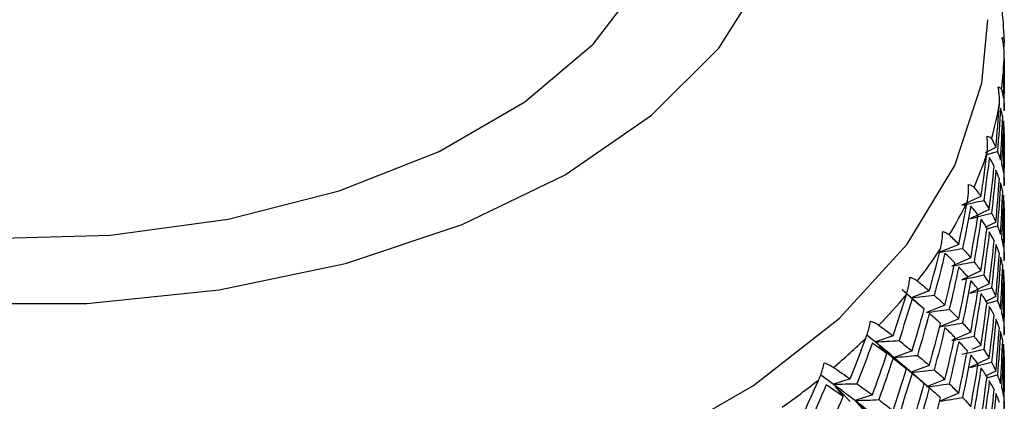
# Paper-space layout '_Isometric' of a CAD drawing. Units: millimetres. Extents: x -91 to 29, y -20 to 330.
# Drawn here: x -42 to -27, y 314 to 320 of the extents above; entities that cross this region are included whole.
import ezdxf

# ---------------------------------------------------------------- set-up
doc = ezdxf.new("R2010")
doc.units = ezdxf.units.MM

psp = doc.layouts.new('_Isometric')

# ---------------------------------------------------------------- linework, layer by layer
at = {"color": 7, "linetype": 'Continuous', "lineweight": 25}
for p, q in [((-27.134, 318.787), (-27.134, 319.586)), ((-27.134, 317.645), (-27.134, 318.461)), ((-27.262, 318.229), (-27.423, 318.149)), ((-27.399, 318.126), (-27.238, 318.171)), ((-27.489, 317.485), (-27.782, 317.351)), ((-27.362, 317.289), (-27.657, 317.147)), ((-27.134, 316.505), (-27.134, 317.334)), ((-27.263, 317.095), (-27.423, 317.015)), ((-27.399, 316.991), (-27.238, 317.037)), ((-27.828, 316.756), (-28.114, 316.636)), ((-27.645, 316.551), (-27.935, 316.425)), ((-27.49, 316.351), (-27.783, 316.217)), ((-27.134, 315.371), (-27.134, 316.201)), ((-28.354, 315.77), (-28.688, 316.062)), ((-27.362, 316.155), (-27.658, 316.013)), ((-28.276, 316.046), (-28.553, 315.94)), ((-27.263, 315.961), (-27.423, 315.881)), ((-27.399, 315.857), (-27.238, 315.903)), ((-28.039, 315.831), (-28.321, 315.719)), ((-27.829, 315.622), (-28.115, 315.502)), ((-29.23, 315.376), (-29.095, 315.27)), ((-28.829, 315.361), (-29.095, 315.27)), ((-27.646, 315.417), (-27.935, 315.291)), ((-28.829, 315.018), (-29.095, 315.269)), ((-27.49, 315.217), (-27.626, 315.155)), ((-28.539, 315.133), (-28.811, 315.035)), ((-28.811, 315.035), (-28.667, 314.907)), ((-28.539, 314.79), (-28.811, 315.034)), ((-27.363, 315.021), (-27.658, 314.879)), ((-27.134, 314.243), (-27.134, 315.062)), ((-28.355, 314.636), (-28.69, 314.928)), ((-28.276, 314.912), (-28.553, 314.807)), ((-29.935, 314.773), (-29.736, 314.629)), ((-29.483, 314.707), (-29.736, 314.628)), ((-27.263, 314.827), (-27.423, 314.747)), ((-27.399, 314.723), (-27.238, 314.769)), ((-29.483, 314.364), (-29.736, 314.628)), ((-28.276, 314.569), (-28.411, 314.685)), ((-28.039, 314.697), (-28.321, 314.585)), ((-29.144, 314.463), (-29.404, 314.378)), ((-27.829, 314.488), (-28.115, 314.368)), ((-29.143, 314.12), (-29.403, 314.378))]:
    psp.add_line(p, q, dxfattribs=at)
at = {"color": 7, "linetype": 'Continuous', "lineweight": 25, "flags": 128}
for points in [[(-50.442, 317.817), (-48.873, 317.056), (-47.1, 316.465), (-45.175, 316.061), (-43.158, 315.856), (-41.11, 315.856), (-39.093, 316.061), (-37.168, 316.465), (-35.394, 317.056), (-33.825, 317.817), (-32.509, 318.722), (-31.485, 319.746), (-30.784, 320.857), (-30.429, 322.022), (-30.429, 323.204), (-30.784, 324.369), (-31.485, 325.48), (-32.509, 326.504), (-33.825, 327.409)], [(-49.205, 318.531), (-47.785, 317.85), (-46.173, 317.332), (-44.423, 316.993), (-42.596, 316.846), (-40.752, 316.895), (-38.956, 317.139), (-37.268, 317.57), (-35.745, 318.172), (-34.44, 318.925), (-33.398, 319.804), (-32.652, 320.778), (-32.23, 321.815), (-32.144, 322.88), (-32.399, 323.935), (-32.986, 324.945), (-33.884, 325.875), (-35.063, 326.695)], [(-52.564, 314.142), (-50.893, 313.312), (-49.026, 312.635), (-47.005, 312.126), (-44.876, 311.797), (-42.685, 311.654), (-40.482, 311.702), (-38.316, 311.938), (-36.235, 312.359), (-34.286, 312.953), (-32.513, 313.709), (-30.954, 314.609), (-29.645, 315.633), (-28.615, 316.758), (-27.886, 317.959), (-27.477, 319.21), (-27.384, 320.174)]]:
    psp.add_lwpolyline(points, dxfattribs=at)
at = {"color": 7, "linetype": 'Continuous', "lineweight": 25}
for centre, radius, start, end in [((-32.164, 319.754), 5.03, 1.3166, 7.3336), ((-32.164, 319.756), 5.03, 352.6664, 358.6834), ((-32.39, 319.793), 5.259, 344.2327, 350.0737), ((-32.83, 319.93), 5.72, 336.2304, 341.7532), ((-33.461, 320.225), 6.417, 328.8002, 333.9155), ((-34.25, 320.725), 7.351, 322.0038, 326.676), ((-35.156, 321.459), 8.518, 315.8401, 320.075), ((-36.136, 322.44), 9.905, 310.2668, 314.0964), ((-37.142, 323.661), 11.487, 305.2208, 308.6901)]:
    psp.add_arc(centre, radius, start, end, dxfattribs=at)
for points, knots in [([(-27.169, 319.906), (-27.162, 319.903), (-27.147, 319.897), (-27.137, 319.885), (-27.136, 319.874), (-27.135, 319.869)], [0, 0, 0, 0, 0.374255, 0.707553, 1, 1, 1, 1]), ([(-27.135, 319.641), (-27.136, 319.667), (-27.137, 319.724), (-27.147, 319.813), (-27.162, 319.874), (-27.169, 319.906)], [0, 0, 0, 0, 0.292447, 0.625745, 1, 1, 1, 1]), ([(-27.226, 319.153), (-27.217, 319.15), (-27.198, 319.143), (-27.181, 319.13), (-27.177, 319.119), (-27.175, 319.114)], [0, 0, 0, 0, 0.374255, 0.707553, 1, 1, 1, 1]), ([(-27.209, 318.887), (-27.208, 318.913), (-27.206, 318.969), (-27.211, 319.059), (-27.221, 319.121), (-27.226, 319.153)], [0, 0, 0, 0, 0.292447, 0.625745, 1, 1, 1, 1]), ([(-27.397, 318.406), (-27.385, 318.402), (-27.362, 318.394), (-27.34, 318.38), (-27.332, 318.369), (-27.329, 318.364)], [0, 0, 0, 0, 0.374255, 0.707553, 1, 1, 1, 1]), ([(-27.397, 318.139), (-27.395, 318.165), (-27.389, 318.221), (-27.388, 318.311), (-27.394, 318.373), (-27.397, 318.406)], [0, 0, 0, 0, 0.2924467, 0.6257452, 1, 1, 1, 1]), ([(-27.697, 317.404), (-27.693, 317.43), (-27.684, 317.486), (-27.677, 317.575), (-27.678, 317.637), (-27.679, 317.67)], [0, 0, 0, 0, 0.292447, 0.625745, 1, 1, 1, 1]), ([(-27.679, 317.67), (-27.665, 317.666), (-27.639, 317.657), (-27.611, 317.641), (-27.6, 317.63), (-27.595, 317.624)], [0, 0, 0, 0, 0.374255, 0.707553, 1, 1, 1, 1]), ([(-28.107, 316.686), (-28.101, 316.712), (-28.089, 316.767), (-28.076, 316.856), (-28.073, 316.919), (-28.072, 316.952)], [0, 0, 0, 0, 0.292447, 0.625745, 1, 1, 1, 1]), ([(-28.072, 316.952), (-28.056, 316.946), (-28.026, 316.936), (-27.993, 316.919), (-27.979, 316.907), (-27.972, 316.901)], [0, 0, 0, 0, 0.374255, 0.707553, 1, 1, 1, 1]), ([(-28.624, 315.992), (-28.617, 316.018), (-28.601, 316.072), (-28.583, 316.16), (-28.575, 316.222), (-28.571, 316.255)], [0, 0, 0, 0, 0.292447, 0.625745, 1, 1, 1, 1]), ([(-28.571, 316.255), (-28.554, 316.249), (-28.521, 316.237), (-28.483, 316.218), (-28.465, 316.205), (-28.457, 316.199)], [0, 0, 0, 0, 0.374255, 0.707553, 1, 1, 1, 1]), ([(-29.244, 315.327), (-29.235, 315.352), (-29.216, 315.406), (-29.192, 315.493), (-29.18, 315.554), (-29.174, 315.587)], [0, 0, 0, 0, 0.292447, 0.625745, 1, 1, 1, 1]), ([(-29.174, 315.587), (-29.155, 315.58), (-29.119, 315.566), (-29.076, 315.545), (-29.055, 315.531), (-29.046, 315.525)], [0, 0, 0, 0, 0.374255, 0.707553, 1, 1, 1, 1]), ([(-29.961, 314.695), (-29.951, 314.72), (-29.929, 314.772), (-29.9, 314.858), (-29.884, 314.919), (-29.876, 314.951)], [0, 0, 0, 0, 0.292447, 0.625745, 1, 1, 1, 1]), ([(-29.876, 314.951), (-29.855, 314.943), (-29.816, 314.928), (-29.769, 314.904), (-29.745, 314.889), (-29.734, 314.882)], [0, 0, 0, 0, 0.374255, 0.707553, 1, 1, 1, 1])]:
    psp.add_open_spline(points, degree=3, knots=knots, dxfattribs=at)
for points in [[(-27.135, 319.869), (-27.137, 319.825), (-27.141, 319.781), (-27.148, 319.737)], [(-27.148, 318.982), (-27.141, 319.201), (-27.137, 319.421), (-27.135, 319.641)], [(-27.134, 319.583), (-27.134, 319.364), (-27.136, 319.144), (-27.141, 318.924)], [(-27.175, 319.114), (-27.164, 319.07), (-27.155, 319.026), (-27.148, 318.982)], [(-27.141, 318.924), (-27.136, 318.88), (-27.134, 318.836), (-27.134, 318.792)], [(-27.262, 318.229), (-27.242, 318.448), (-27.225, 318.667), (-27.209, 318.887)], [(-27.191, 318.829), (-27.204, 318.609), (-27.22, 318.39), (-27.238, 318.171)], [(-27.158, 318.696), (-27.167, 318.74), (-27.178, 318.784), (-27.191, 318.829)], [(-27.191, 318.038), (-27.178, 318.257), (-27.167, 318.477), (-27.158, 318.696)], [(-27.148, 318.639), (-27.155, 318.419), (-27.164, 318.2), (-27.175, 317.98)], [(-27.135, 318.507), (-27.137, 318.551), (-27.141, 318.595), (-27.148, 318.639)], [(-27.148, 317.848), (-27.141, 318.067), (-27.137, 318.287), (-27.135, 318.507)], [(-27.329, 318.364), (-27.304, 318.319), (-27.282, 318.274), (-27.262, 318.229)], [(-27.134, 318.449), (-27.134, 318.23), (-27.136, 318.01), (-27.141, 317.79)], [(-27.238, 318.171), (-27.22, 318.127), (-27.204, 318.082), (-27.191, 318.038)], [(-27.489, 317.485), (-27.456, 317.703), (-27.426, 317.921), (-27.397, 318.139)], [(-27.362, 318.08), (-27.388, 317.861), (-27.417, 317.643), (-27.448, 317.425)], [(-27.289, 317.944), (-27.311, 317.989), (-27.335, 318.034), (-27.362, 318.08)], [(-27.362, 317.289), (-27.335, 317.507), (-27.311, 317.726), (-27.289, 317.944)], [(-27.262, 317.886), (-27.282, 317.667), (-27.304, 317.448), (-27.329, 317.23)], [(-27.209, 317.752), (-27.225, 317.797), (-27.242, 317.841), (-27.262, 317.886)], [(-27.175, 317.98), (-27.164, 317.936), (-27.155, 317.892), (-27.148, 317.848)], [(-27.262, 317.095), (-27.242, 317.314), (-27.225, 317.533), (-27.209, 317.752)], [(-27.141, 317.79), (-27.136, 317.746), (-27.134, 317.702), (-27.134, 317.658)], [(-27.595, 317.624), (-27.557, 317.578), (-27.522, 317.531), (-27.489, 317.485)], [(-27.191, 317.695), (-27.204, 317.475), (-27.22, 317.256), (-27.238, 317.037)], [(-27.158, 317.562), (-27.167, 317.606), (-27.178, 317.65), (-27.191, 317.695)], [(-27.191, 316.904), (-27.178, 317.123), (-27.167, 317.342), (-27.158, 317.562)], [(-27.828, 316.756), (-27.782, 316.971), (-27.739, 317.187), (-27.697, 317.404)], [(-27.782, 317.351), (-27.671, 317.375), (-27.559, 317.4), (-27.448, 317.425)], [(-27.448, 317.425), (-27.417, 317.38), (-27.388, 317.334), (-27.362, 317.289)], [(-27.148, 317.505), (-27.155, 317.285), (-27.164, 317.065), (-27.175, 316.846)], [(-27.135, 317.373), (-27.137, 317.417), (-27.141, 317.461), (-27.148, 317.505)], [(-27.645, 317.342), (-27.684, 317.126), (-27.726, 316.909), (-27.77, 316.693)], [(-27.533, 317.202), (-27.568, 317.249), (-27.606, 317.295), (-27.645, 317.342)], [(-27.148, 316.714), (-27.141, 316.933), (-27.137, 317.153), (-27.135, 317.373)], [(-27.134, 317.315), (-27.134, 317.096), (-27.136, 316.876), (-27.141, 316.656)], [(-27.657, 317.147), (-27.548, 317.174), (-27.438, 317.202), (-27.329, 317.23)], [(-27.645, 316.551), (-27.606, 316.768), (-27.568, 316.985), (-27.533, 317.202)], [(-27.489, 317.142), (-27.522, 316.925), (-27.557, 316.707), (-27.595, 316.49)], [(-27.397, 317.005), (-27.426, 317.05), (-27.456, 317.096), (-27.489, 317.142)], [(-27.329, 317.23), (-27.304, 317.185), (-27.282, 317.14), (-27.262, 317.095)], [(-27.489, 316.351), (-27.456, 316.569), (-27.426, 316.787), (-27.397, 317.005)], [(-27.238, 317.037), (-27.22, 316.992), (-27.204, 316.948), (-27.191, 316.904)], [(-27.972, 316.901), (-27.922, 316.852), (-27.874, 316.804), (-27.828, 316.756)], [(-27.362, 316.946), (-27.388, 316.727), (-27.417, 316.509), (-27.448, 316.291)], [(-27.289, 316.81), (-27.311, 316.855), (-27.335, 316.9), (-27.362, 316.946)], [(-27.362, 316.155), (-27.335, 316.373), (-27.311, 316.592), (-27.289, 316.81)], [(-27.175, 316.846), (-27.164, 316.802), (-27.155, 316.758), (-27.148, 316.714)], [(-28.276, 316.046), (-28.217, 316.259), (-28.161, 316.472), (-28.107, 316.686)], [(-28.114, 316.636), (-27.999, 316.654), (-27.885, 316.673), (-27.77, 316.693)], [(-27.77, 316.693), (-27.726, 316.646), (-27.684, 316.598), (-27.645, 316.551)], [(-27.262, 316.752), (-27.282, 316.533), (-27.304, 316.314), (-27.329, 316.096)], [(-27.209, 316.618), (-27.225, 316.663), (-27.242, 316.707), (-27.262, 316.752)], [(-27.141, 316.656), (-27.136, 316.612), (-27.134, 316.568), (-27.134, 316.524)], [(-28.038, 316.622), (-28.09, 316.407), (-28.145, 316.194), (-28.201, 315.98)], [(-27.889, 316.475), (-27.936, 316.524), (-27.986, 316.573), (-28.038, 316.622)], [(-27.262, 315.961), (-27.242, 316.18), (-27.225, 316.399), (-27.209, 316.618)], [(-27.191, 316.561), (-27.204, 316.341), (-27.22, 316.122), (-27.238, 315.903)], [(-27.158, 316.428), (-27.167, 316.472), (-27.178, 316.516), (-27.191, 316.561)], [(-28.038, 315.831), (-27.986, 316.045), (-27.936, 316.26), (-27.889, 316.475)], [(-27.828, 316.413), (-27.874, 316.197), (-27.922, 315.982), (-27.972, 315.767)], [(-27.935, 316.425), (-27.822, 316.446), (-27.708, 316.468), (-27.595, 316.49)], [(-27.697, 316.27), (-27.739, 316.317), (-27.782, 316.364), (-27.828, 316.413)], [(-27.595, 316.49), (-27.557, 316.444), (-27.522, 316.397), (-27.489, 316.351)], [(-27.191, 315.77), (-27.178, 315.989), (-27.167, 316.208), (-27.158, 316.428)], [(-27.148, 316.371), (-27.155, 316.151), (-27.164, 315.931), (-27.175, 315.712)], [(-27.135, 316.238), (-27.137, 316.282), (-27.141, 316.326), (-27.148, 316.371)], [(-27.828, 315.622), (-27.782, 315.837), (-27.739, 316.053), (-27.697, 316.27)], [(-27.783, 316.217), (-27.671, 316.241), (-27.559, 316.266), (-27.448, 316.291)], [(-27.645, 316.208), (-27.684, 315.992), (-27.726, 315.775), (-27.77, 315.559)], [(-27.533, 316.068), (-27.568, 316.115), (-27.606, 316.161), (-27.645, 316.208)], [(-27.448, 316.291), (-27.417, 316.246), (-27.388, 316.2), (-27.362, 316.155)], [(-27.148, 315.58), (-27.141, 315.799), (-27.137, 316.019), (-27.135, 316.238)], [(-28.457, 316.199), (-28.394, 316.148), (-28.334, 316.096), (-28.276, 316.046)], [(-27.658, 316.013), (-27.548, 316.04), (-27.438, 316.067), (-27.329, 316.096)], [(-27.645, 315.417), (-27.606, 315.634), (-27.568, 315.851), (-27.533, 316.068)], [(-27.329, 316.096), (-27.304, 316.051), (-27.282, 316.006), (-27.262, 315.961)], [(-27.134, 316.181), (-27.134, 315.962), (-27.136, 315.742), (-27.141, 315.522)], [(-28.829, 315.361), (-28.758, 315.571), (-28.69, 315.781), (-28.624, 315.992)], [(-28.539, 315.924), (-28.603, 315.712), (-28.67, 315.502), (-28.738, 315.291)], [(-28.553, 315.94), (-28.436, 315.953), (-28.318, 315.966), (-28.201, 315.98)], [(-28.353, 315.769), (-28.413, 315.82), (-28.475, 315.872), (-28.539, 315.924)], [(-28.201, 315.98), (-28.145, 315.93), (-28.09, 315.88), (-28.038, 315.831)], [(-27.489, 316.008), (-27.522, 315.791), (-27.557, 315.573), (-27.595, 315.356)], [(-27.397, 315.871), (-27.426, 315.916), (-27.456, 315.962), (-27.489, 316.008)], [(-27.238, 315.903), (-27.22, 315.858), (-27.204, 315.814), (-27.191, 315.77)], [(-28.539, 315.133), (-28.475, 315.344), (-28.413, 315.556), (-28.353, 315.769)], [(-28.32, 315.718), (-28.204, 315.734), (-28.088, 315.75), (-27.972, 315.767)], [(-27.972, 315.767), (-27.922, 315.718), (-27.874, 315.67), (-27.828, 315.622)], [(-27.489, 315.217), (-27.456, 315.435), (-27.426, 315.653), (-27.397, 315.871)], [(-27.362, 315.812), (-27.388, 315.593), (-27.417, 315.375), (-27.448, 315.157)], [(-27.289, 315.676), (-27.311, 315.721), (-27.335, 315.766), (-27.362, 315.812)], [(-28.276, 315.703), (-28.334, 315.49), (-28.394, 315.277), (-28.457, 315.065)], [(-28.107, 315.552), (-28.161, 315.602), (-28.217, 315.652), (-28.276, 315.703)], [(-27.362, 315.021), (-27.335, 315.239), (-27.311, 315.458), (-27.289, 315.676)], [(-27.262, 315.618), (-27.282, 315.399), (-27.304, 315.18), (-27.329, 314.962)], [(-27.209, 315.484), (-27.225, 315.529), (-27.242, 315.573), (-27.262, 315.618)], [(-27.175, 315.712), (-27.164, 315.668), (-27.155, 315.624), (-27.148, 315.58)], [(-29.046, 315.525), (-28.971, 315.47), (-28.899, 315.415), (-28.829, 315.361)], [(-28.276, 314.912), (-28.217, 315.125), (-28.161, 315.338), (-28.107, 315.552)], [(-28.038, 315.488), (-28.09, 315.273), (-28.145, 315.059), (-28.201, 314.846)], [(-28.114, 315.502), (-28, 315.52), (-27.885, 315.539), (-27.77, 315.559)], [(-27.889, 315.341), (-27.936, 315.39), (-27.986, 315.438), (-28.038, 315.488)], [(-27.77, 315.559), (-27.726, 315.511), (-27.684, 315.464), (-27.645, 315.417)], [(-27.262, 314.827), (-27.242, 315.046), (-27.225, 315.265), (-27.209, 315.484)], [(-27.141, 315.522), (-27.136, 315.478), (-27.134, 315.434), (-27.134, 315.39)], [(-29.483, 314.707), (-29.401, 314.913), (-29.321, 315.119), (-29.244, 315.327)], [(-28.038, 314.697), (-27.986, 314.911), (-27.936, 315.126), (-27.889, 315.341)], [(-27.935, 315.29), (-27.822, 315.311), (-27.708, 315.333), (-27.595, 315.356)], [(-27.595, 315.356), (-27.557, 315.31), (-27.522, 315.263), (-27.489, 315.217)], [(-27.191, 315.427), (-27.204, 315.207), (-27.22, 314.988), (-27.238, 314.769)], [(-27.158, 315.294), (-27.167, 315.338), (-27.178, 315.382), (-27.191, 315.427)], [(-29.143, 315.254), (-29.22, 315.046), (-29.298, 314.839), (-29.378, 314.632)], [(-28.921, 315.089), (-28.993, 315.143), (-29.067, 315.198), (-29.143, 315.254)], [(-29.095, 315.269), (-28.976, 315.276), (-28.857, 315.283), (-28.738, 315.291)], [(-29.095, 315.27), (-29.036, 315.21), (-28.978, 315.149), (-28.921, 315.089)], [(-29.095, 315.27), (-28.996, 315.19), (-28.901, 315.112), (-28.811, 315.035)], [(-28.738, 315.291), (-28.67, 315.238), (-28.603, 315.185), (-28.539, 315.133)], [(-27.828, 315.278), (-27.874, 315.063), (-27.922, 314.848), (-27.972, 314.633)], [(-27.697, 315.135), (-27.739, 315.183), (-27.782, 315.23), (-27.828, 315.278)], [(-27.783, 315.083), (-27.671, 315.107), (-27.56, 315.132), (-27.448, 315.157)], [(-27.448, 315.157), (-27.417, 315.111), (-27.388, 315.066), (-27.362, 315.021)], [(-27.191, 314.635), (-27.178, 314.855), (-27.167, 315.074), (-27.158, 315.294)], [(-27.148, 315.236), (-27.155, 315.017), (-27.164, 314.797), (-27.175, 314.578)], [(-27.135, 315.104), (-27.137, 315.148), (-27.141, 315.192), (-27.148, 315.236)], [(-29.143, 314.463), (-29.067, 314.671), (-28.993, 314.879), (-28.921, 315.089)], [(-28.829, 315.018), (-28.899, 314.808), (-28.971, 314.599), (-29.046, 314.391)], [(-28.624, 314.858), (-28.69, 314.911), (-28.758, 314.964), (-28.829, 315.018)], [(-28.811, 315.034), (-28.693, 315.044), (-28.575, 315.054), (-28.457, 315.065)], [(-28.811, 315.035), (-28.748, 314.976), (-28.686, 314.918), (-28.624, 314.858)], [(-28.457, 315.065), (-28.394, 315.013), (-28.334, 314.962), (-28.276, 314.912)], [(-27.828, 314.487), (-27.782, 314.703), (-27.739, 314.919), (-27.697, 315.135)], [(-27.645, 315.074), (-27.684, 314.857), (-27.726, 314.641), (-27.77, 314.425)], [(-27.533, 314.934), (-27.568, 314.98), (-27.606, 315.027), (-27.645, 315.074)], [(-27.148, 314.445), (-27.141, 314.665), (-27.137, 314.885), (-27.135, 315.104)], [(-27.134, 315.047), (-27.134, 314.827), (-27.136, 314.608), (-27.141, 314.388)], [(-29.734, 314.882), (-29.648, 314.823), (-29.565, 314.765), (-29.483, 314.707)], [(-28.829, 314.227), (-28.758, 314.437), (-28.69, 314.647), (-28.624, 314.858)], [(-27.658, 314.879), (-27.548, 314.906), (-27.438, 314.933), (-27.329, 314.962)], [(-27.645, 314.283), (-27.606, 314.5), (-27.568, 314.717), (-27.533, 314.934)], [(-27.489, 314.874), (-27.522, 314.656), (-27.557, 314.439), (-27.595, 314.222)], [(-27.397, 314.737), (-27.426, 314.782), (-27.456, 314.828), (-27.489, 314.874)], [(-27.329, 314.962), (-27.304, 314.917), (-27.282, 314.872), (-27.262, 314.827)], [(-28.539, 314.79), (-28.603, 314.578), (-28.67, 314.367), (-28.738, 314.157)], [(-28.553, 314.806), (-28.436, 314.819), (-28.319, 314.832), (-28.201, 314.846)], [(-28.353, 314.635), (-28.413, 314.686), (-28.475, 314.738), (-28.539, 314.79)], [(-28.201, 314.846), (-28.145, 314.796), (-28.09, 314.746), (-28.038, 314.697)], [(-27.489, 314.083), (-27.456, 314.301), (-27.426, 314.519), (-27.397, 314.737)], [(-27.238, 314.769), (-27.22, 314.724), (-27.204, 314.68), (-27.191, 314.635)], [(-30.233, 314.088), (-30.141, 314.29), (-30.05, 314.492), (-29.961, 314.695)], [(-29.847, 314.617), (-29.934, 314.413), (-30.023, 314.21), (-30.114, 314.008)], [(-29.59, 314.439), (-29.674, 314.498), (-29.759, 314.557), (-29.847, 314.617)], [(-29.736, 314.628), (-29.617, 314.629), (-29.497, 314.63), (-29.378, 314.632)], [(-29.736, 314.629), (-29.621, 314.544), (-29.51, 314.46), (-29.403, 314.378)], [(-29.736, 314.628), (-29.686, 314.566), (-29.638, 314.503), (-29.591, 314.439)], [(-29.378, 314.632), (-29.298, 314.575), (-29.22, 314.519), (-29.143, 314.463)], [(-28.539, 313.999), (-28.475, 314.21), (-28.413, 314.422), (-28.353, 314.635)], [(-28.276, 314.569), (-28.334, 314.356), (-28.394, 314.143), (-28.457, 313.931)], [(-28.321, 314.584), (-28.204, 314.6), (-28.088, 314.616), (-27.972, 314.633)], [(-28.107, 314.418), (-28.161, 314.468), (-28.217, 314.518), (-28.276, 314.569)], [(-27.972, 314.633), (-27.922, 314.584), (-27.874, 314.535), (-27.828, 314.487)], [(-27.362, 314.678), (-27.388, 314.459), (-27.417, 314.241), (-27.448, 314.023)], [(-27.289, 314.542), (-27.311, 314.587), (-27.335, 314.632), (-27.362, 314.678)], [(-27.175, 314.578), (-27.164, 314.534), (-27.155, 314.49), (-27.148, 314.445)], [(-29.847, 313.826), (-29.759, 314.029), (-29.674, 314.234), (-29.59, 314.439)], [(-28.276, 313.778), (-28.217, 313.991), (-28.161, 314.204), (-28.107, 314.418)], [(-28.114, 314.368), (-28, 314.386), (-27.885, 314.405), (-27.77, 314.425)], [(-27.77, 314.425), (-27.726, 314.377), (-27.684, 314.33), (-27.645, 314.283)], [(-27.362, 313.887), (-27.335, 314.105), (-27.311, 314.323), (-27.289, 314.542)], [(-27.262, 314.484), (-27.282, 314.265), (-27.304, 314.046), (-27.329, 313.828)], [(-27.209, 314.35), (-27.225, 314.395), (-27.242, 314.439), (-27.262, 314.484)], [(-29.404, 314.378), (-29.349, 314.317), (-29.296, 314.255), (-29.244, 314.193)], [(-29.403, 314.378), (-29.284, 314.381), (-29.165, 314.386), (-29.046, 314.391)], [(-29.403, 314.378), (-29.296, 314.296), (-29.194, 314.216), (-29.095, 314.136)], [(-29.046, 314.391), (-28.971, 314.335), (-28.899, 314.281), (-28.829, 314.227)], [(-27.141, 314.388), (-27.136, 314.344), (-27.134, 314.3), (-27.134, 314.256)]]:
    psp.add_open_spline(points, degree=3, dxfattribs=at)

doc.saveas('drawing.dxf')
